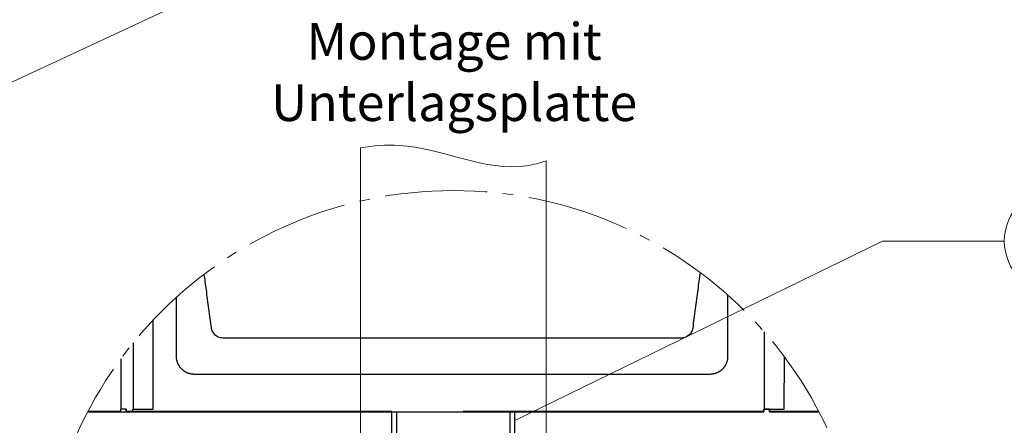
# Model space of a CAD drawing. Units: millimetres. Extents: x -19674 to 49424, y 0 to 4832.
# Drawn here: x 31172 to 31360, y 295 to 372 of the extents above; entities that cross this region are included whole.
import ezdxf

# ---------------------------------------------------------------- set-up
doc = ezdxf.new("R2010")
doc.units = ezdxf.units.MM
doc.linetypes.add('AM_DIN_G_W050', pattern=[13.75, 9.75, -1.5, 1, -1.5])
for name, color, linetype, lineweight, true_color in [('01_PREFA-Dachprodukt', 12, 'Continuous', 25, 0xe1000f), ('03_Kantteile', 11, 'Continuous', 25, 0xff7f7f), ('06_Holz', 252, 'Continuous', 15, 0x8296a0), ('08_Bemassung', 251, 'Continuous', 5, 0x505f69), ('99_Text_3_DE', 251, 'Continuous', 5, 0x505f69)]:
    doc.layers.add(name, color=color, linetype=linetype, lineweight=lineweight, true_color=true_color)
doc.styles.add('Arial', font='arial.ttf')

msp = doc.modelspace()

# ---------------------------------------------------------------- linework, layer by layer
at = {"layer": '01_PREFA-Dachprodukt'}
for p, q in [((31298.029, 311.645, -2.896), (31210.662, 311.645, -2.896)), ((31303.373, 304.744, -2.896), (31205.319, 304.744, -2.896))]:
    msp.add_line(p, q, dxfattribs=at)
at = {"layer": '01_PREFA-Dachprodukt', "elevation": -2.896}
for points in [[(31184.971, 297.636), (31193.522, 297.636), (31193.522, 298.109), (31197.409, 298.104), (31197.432, 315.091)], [(31313.829, 312.809), (31313.829, 298.109)], [(31313.829, 312.809), (31313.829, 298.109)], [(31193.61, 310.732), (31193.61, 298.109)], [(31191.28, 307.724), (31191.28, 298.109)], [(31192.243, 298.109), (31192.243, 297.636), (31313.742, 297.636), (31313.742, 298.109), (31317.628, 298.104), (31317.642, 308.085)], [(31242.895, 297.645), (31192.243, 297.645), (31192.243, 298.124), (31191.193, 298.124), (31191.193, 297.645), (31184.976, 297.645)], [(31324.214, 297.645), (31314.792, 297.645), (31314.792, 298.124), (31313.742, 298.124), (31313.742, 297.645), (31256.453, 297.645)], [(31314.792, 298.109), (31314.792, 297.636), (31324.218, 297.636)]]:
    msp.add_lwpolyline(points, dxfattribs=at)
at = {"layer": '01_PREFA-Dachprodukt'}
for points, knots in [([(31208.508, 313.547, -2.896), (31208.347, 314.766, -2.896), (31208.026, 317.201, -2.896), (31207.574, 320.621, -2.896), (31207.283, 322.823, -2.896), (31207.153, 323.807, -2.896)], [-29.4841671, -29.4841671, -29.4841671, -29.4841671, -27.3781552, -25.2721432, -23.5710939, -23.5710939, -23.5710939, -23.5710939]), ([(31201.847, 308.218, -2.896), (31201.847, 308.312, -2.896), (31201.847, 308.407, -2.896), (31201.847, 308.666, -2.896), (31201.847, 308.829, -2.896), (31201.847, 309.513, -2.896), (31201.847, 310.032, -2.896), (31201.847, 312.261, -2.896), (31201.847, 313.97, -2.896), (31201.847, 316.924, -2.896), (31201.847, 318.168, -2.896), (31201.847, 319.413, -2.896)], [94.704117, 94.704117, 94.704117, 94.704117, 94.8667455, 94.8667455, 95.1473085, 95.1473085, 96.0380132, 96.0380132, 98.9680638, 98.9680638, 101.1018967, 101.1018967, 101.1018967, 101.1018967]), ([(31210.662, 311.645, -2.896), (31210.363, 311.655, -2.896), (31209.772, 311.792, -2.896), (31208.913, 312.41, -2.896), (31208.577, 313.105, -2.896), (31208.508, 313.547, -2.896)], [-31.2023256, -31.2023256, -31.2023256, -31.2023256, -30.7114231, -30.2205207, -29.4841671, -29.4841671, -29.4841671, -29.4841671]), ([(31300.183, 313.547, -2.896), (31300.138, 313.252, -2.896), (31299.93, 312.685, -2.896), (31299.212, 311.909, -2.896), (31298.479, 311.659, -2.896), (31298.029, 311.645, -2.896)], [-82.8244757, -82.8244757, -82.8244757, -82.8244757, -82.3335733, -81.842671, -81.1063174, -81.1063174, -81.1063174, -81.1063174]), ([(31205.319, 304.744, -2.896), (31205.27, 304.743, -2.896), (31205.218, 304.743, -2.896), (31205.11, 304.746, -2.896), (31205.055, 304.748, -2.896), (31204.939, 304.757, -2.896), (31204.88, 304.763, -2.896), (31204.758, 304.778, -2.896), (31204.696, 304.788, -2.896), (31204.579, 304.809, -2.896), (31204.526, 304.82, -2.896), (31204.418, 304.846, -2.896), (31204.364, 304.86, -2.896), (31204.254, 304.892, -2.896), (31204.198, 304.909, -2.896), (31204.087, 304.948, -2.896), (31204.031, 304.969, -2.896), (31203.924, 305.012, -2.896), (31203.873, 305.034, -2.896), (31203.771, 305.081, -2.896), (31203.72, 305.106, -2.896), (31203.619, 305.159, -2.896), (31203.568, 305.187, -2.896), (31203.469, 305.246, -2.896), (31203.419, 305.277, -2.896), (31203.324, 305.34, -2.896), (31203.277, 305.373, -2.896), (31203.186, 305.44, -2.896), (31203.141, 305.475, -2.896), (31203.053, 305.547, -2.896), (31203.009, 305.584, -2.896), (31202.925, 305.661, -2.896), (31202.883, 305.7, -2.896), (31202.802, 305.781, -2.896), (31202.763, 305.823, -2.896), (31202.686, 305.908, -2.896), (31202.649, 305.951, -2.896), (31202.577, 306.039, -2.896), (31202.542, 306.084, -2.896), (31202.475, 306.176, -2.896), (31202.443, 306.222, -2.896), (31202.379, 306.318, -2.896), (31202.348, 306.367, -2.896), (31202.289, 306.467, -2.896), (31202.261, 306.517, -2.896), (31202.208, 306.618, -2.896), (31202.183, 306.669, -2.896), (31202.136, 306.771, -2.896), (31202.114, 306.822, -2.896), (31202.071, 306.929, -2.896), (31202.05, 306.985, -2.896), (31202.012, 307.096, -2.896), (31201.994, 307.152, -2.896), (31201.963, 307.262, -2.896), (31201.949, 307.317, -2.896), (31201.923, 307.425, -2.896), (31201.912, 307.478, -2.896), (31201.891, 307.594, -2.896), (31201.881, 307.657, -2.896), (31201.866, 307.778, -2.896), (31201.86, 307.838, -2.896), (31201.851, 307.953, -2.896), (31201.848, 308.009, -2.896), (31201.846, 308.116, -2.896), (31201.846, 308.168, -2.896), (31201.847, 308.218, -2.896)], [91.49315, 91.49315, 91.49315, 91.49315, 91.6147135, 91.6147135, 91.7362769, 91.7362769, 91.8578404, 91.8578404, 91.9794038, 91.9794038, 92.0797311, 92.0797311, 92.1800584, 92.1800584, 92.2803857, 92.2803857, 92.380713, 92.380713, 92.4722527, 92.4722527, 92.5637923, 92.5637923, 92.6553319, 92.6553319, 92.7468715, 92.7468715, 92.8348857, 92.8348857, 92.9228998, 92.9228998, 93.010914, 93.010914, 93.0989281, 93.0989281, 93.1869217, 93.1869217, 93.2749153, 93.2749153, 93.362909, 93.362909, 93.4509026, 93.4509026, 93.5424495, 93.5424495, 93.6339963, 93.6339963, 93.7255432, 93.7255432, 93.8170901, 93.8170901, 93.917398, 93.917398, 94.0177058, 94.0177058, 94.1180136, 94.1180136, 94.2183215, 94.2183215, 94.3397704, 94.3397704, 94.4612192, 94.4612192, 94.5826681, 94.5826681, 94.704117, 94.704117, 94.704117, 94.704117]), ([(31306.845, 308.218, -2.896), (31306.846, 308.168, -2.896), (31306.846, 308.116, -2.896), (31306.843, 308.009, -2.896), (31306.841, 307.953, -2.896), (31306.832, 307.837, -2.896), (31306.827, 307.778, -2.896), (31306.811, 307.656, -2.896), (31306.801, 307.594, -2.896), (31306.78, 307.477, -2.896), (31306.769, 307.424, -2.896), (31306.743, 307.316, -2.896), (31306.729, 307.261, -2.896), (31306.697, 307.151, -2.896), (31306.68, 307.096, -2.896), (31306.641, 306.984, -2.896), (31306.621, 306.928, -2.896), (31306.577, 306.821, -2.896), (31306.555, 306.77, -2.896), (31306.508, 306.668, -2.896), (31306.483, 306.617, -2.896), (31306.43, 306.516, -2.896), (31306.402, 306.466, -2.896), (31306.343, 306.366, -2.896), (31306.312, 306.317, -2.896), (31306.249, 306.221, -2.896), (31306.217, 306.175, -2.896), (31306.149, 306.084, -2.896), (31306.115, 306.039, -2.896), (31306.042, 305.95, -2.896), (31306.005, 305.907, -2.896), (31305.928, 305.822, -2.896), (31305.889, 305.781, -2.896), (31305.808, 305.7, -2.896), (31305.766, 305.66, -2.896), (31305.681, 305.584, -2.896), (31305.638, 305.547, -2.896), (31305.55, 305.475, -2.896), (31305.505, 305.44, -2.896), (31305.414, 305.373, -2.896), (31305.367, 305.34, -2.896), (31305.272, 305.277, -2.896), (31305.222, 305.246, -2.896), (31305.123, 305.187, -2.896), (31305.072, 305.159, -2.896), (31304.971, 305.106, -2.896), (31304.921, 305.081, -2.896), (31304.819, 305.034, -2.896), (31304.767, 305.012, -2.896), (31304.66, 304.969, -2.896), (31304.604, 304.948, -2.896), (31304.493, 304.909, -2.896), (31304.437, 304.892, -2.896), (31304.327, 304.86, -2.896), (31304.273, 304.846, -2.896), (31304.165, 304.821, -2.896), (31304.112, 304.81, -2.896), (31303.995, 304.788, -2.896), (31303.933, 304.779, -2.896), (31303.811, 304.763, -2.896), (31303.752, 304.757, -2.896), (31303.637, 304.748, -2.896), (31303.581, 304.746, -2.896), (31303.474, 304.743, -2.896), (31303.422, 304.743, -2.896), (31303.373, 304.744, -2.896)], [32.2738345, 32.2738345, 32.2738345, 32.2738345, 32.395438, 32.395438, 32.5170415, 32.5170415, 32.638645, 32.638645, 32.7602484, 32.7602484, 32.8605686, 32.8605686, 32.9608888, 32.9608888, 33.0612089, 33.0612089, 33.1615291, 33.1615291, 33.2530496, 33.2530496, 33.3445701, 33.3445701, 33.4360906, 33.4360906, 33.5276112, 33.5276112, 33.6156025, 33.6156025, 33.7035939, 33.7035939, 33.7915852, 33.7915852, 33.8795766, 33.8795766, 33.9675475, 33.9675475, 34.0555185, 34.0555185, 34.1434894, 34.1434894, 34.2314603, 34.2314603, 34.3229889, 34.3229889, 34.4145175, 34.4145175, 34.5060461, 34.5060461, 34.5975747, 34.5975747, 34.6978784, 34.6978784, 34.7981821, 34.7981821, 34.8984858, 34.8984858, 34.9987894, 34.9987894, 35.1202925, 35.1202925, 35.2417955, 35.2417955, 35.3632986, 35.3632986, 35.4848016, 35.4848016, 35.4848016, 35.4848016])]:
    msp.add_open_spline(points, degree=3, knots=knots, dxfattribs=at)
at = {"layer": '01_PREFA-Dachprodukt', "extrusion": (2.18854e-10, -2.89094e-11, -1)}
msp.add_open_spline([(31301.583, 324.147, -2.896), (31301.438, 323.049, -2.896), (31301.133, 320.734, -2.896), (31300.666, 317.201, -2.896), (31300.344, 314.766, -2.896), (31300.183, 313.547, -2.896)], degree=3, knots=[-88.9336498, -88.9336498, -88.9336498, -88.9336498, -87.0364996, -84.9304876, -82.8244757, -82.8244757, -82.8244757, -82.8244757], dxfattribs=at)
at = {"layer": '01_PREFA-Dachprodukt', "extrusion": (4.1366e-12, -3e-16, -1)}
msp.add_open_spline([(31306.845, 319.859, -2.896), (31306.845, 319.592, -2.896), (31306.845, 319.324, -2.896), (31306.845, 317.926, -2.896), (31306.845, 316.795, -2.896), (31306.845, 313.959, -2.896), (31306.845, 312.253, -2.896), (31306.845, 310.029, -2.896), (31306.845, 309.51, -2.896), (31306.845, 308.828, -2.896), (31306.845, 308.665, -2.896), (31306.845, 308.407, -2.896), (31306.845, 308.312, -2.896), (31306.845, 308.218, -2.896)], degree=3, knots=[25.6209075, 25.6209075, 25.6209075, 25.6209075, 26.0794919, 26.0794919, 28.0181572, 28.0181572, 30.9424648, 30.9424648, 31.8314197, 31.8314197, 32.1114622, 32.1114622, 32.2738345, 32.2738345, 32.2738345, 32.2738345], dxfattribs=at)
at = {"layer": '03_Kantteile', "elevation": -0.579}
for points in [[(31242.895, 224.107), (31242.895, 297.645)], [(31243.795, 224.107), (31243.795, 297.645)], [(31265.395, 224.107), (31265.395, 297.636)], [(31266.295, 224.107), (31266.295, 297.636)]]:
    msp.add_lwpolyline(points, dxfattribs=at)
at = {"layer": '06_Holz'}
for p, q in [((31440.852, 486.448), (31069.409, 313.241)), ((31236.897, 168.846, -2.896), (31236.897, 347.894, -2.896)), ((31272.293, 345.401, -2.896), (31272.293, 166.341, -2.896))]:
    msp.add_line(p, q, dxfattribs=at)
msp.add_open_spline([(31236.897, 347.894, -2.896), (31239.353, 348.261, -2.896), (31249.973, 349.241, -2.896), (31262.003, 342.516, -2.896), (31271.06, 344.984, -2.896), (31272.293, 345.401, -2.896)], degree=3, knots=[4.4523683, 4.4523683, 4.4523683, 4.4523683, 11.8651306, 36.4741431, 40.3688459, 40.3688459, 40.3688459, 40.3688459], dxfattribs=at)
at = {"layer": '08_Bemassung'}
for p, q in [((31336.35, 330.122), (31266.295, 295.966)), ((31359.543, 330.122), (31336.35, 330.122))]:
    msp.add_line(p, q, dxfattribs=at)
at = {"layer": '08_Bemassung', "linetype": 'AM_DIN_G_W050', "ltscale": 2}
msp.add_circle((31254.595, 261.109, -2.896), 78.623, dxfattribs=at)
at = {"layer": '08_Bemassung'}
msp.add_circle((31369.539, 330.122), 9.996, dxfattribs=at)

# ---------------------------------------------------------------- texts
at = {"layer": '99_Text_3_DE', "insert": (31254.737, 362.307), "char_height": 7, "attachment_point": 5, "style": 'Arial'}
msp.add_mtext_dynamic_manual_height_columns('Montage mit Unterlagsplatte', width=96.98512, gutter_width=12.5, heights=[0], dxfattribs=at)
msp.add_mtext_dynamic_manual_height_columns('Montage mit Unterlagsplatte', width=96.98512, gutter_width=12.5, heights=[0], dxfattribs=at)

doc.saveas('drawing.dxf')
